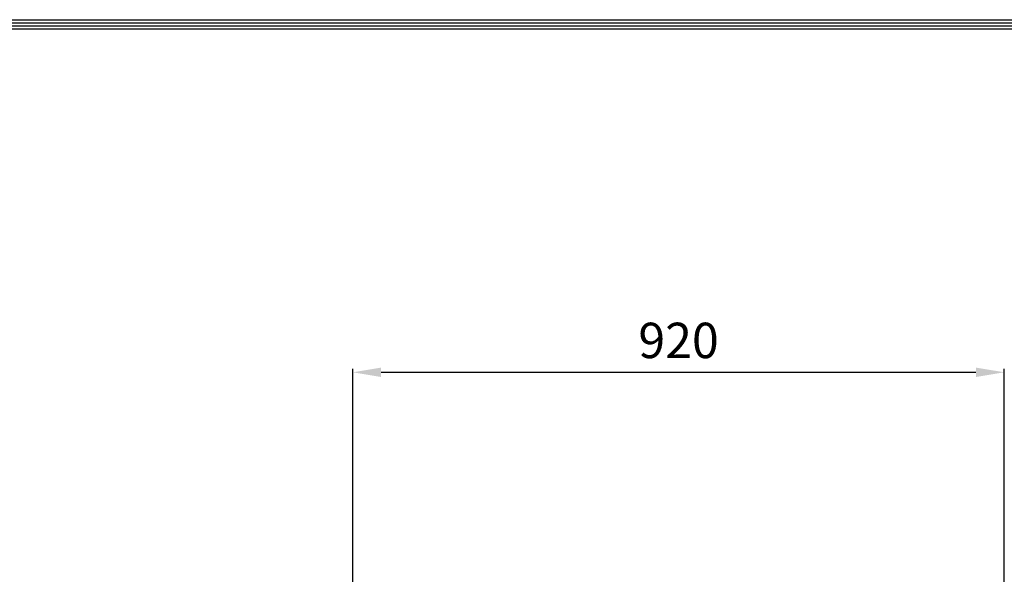
# Model space of a CAD drawing. Units: inches. Extents: x 0 to 7232, y 0 to 5158.
# Drawn here: x 739 to 2130, y 4225 to 5009 of the extents above; entities that cross this region are included whole.
import ezdxf

# ---------------------------------------------------------------- set-up
doc = ezdxf.new("R2010")
doc.units = ezdxf.units.IN
doc.header["$MEASUREMENT"] = 0
for name, color, linetype in [('LG-DIM', 7, 'Continuous'), ('LG-DIMENSION', 7, 'Continuous'), ('LG-SHEET', 7, 'Continuous')]:
    doc.layers.add(name, color=color, linetype=linetype)
doc.styles.add('GHS', font='Dotum.ttf')
doc.dimstyles.new('LG_DIM', dxfattribs={"dimtxt": 50, "dimasz": 40, "dimexe": 5, "dimexo": 20, "dimgap": 20, "dimtad": 1, "dimdec": 0, "dimzin": 0, "dimdsep": 46, "dimtxsty": 'GHS', "dimcen": 0.09, "dimclrd": 7, "dimclre": 7, "dimadec": 0, "dimazin": 0, "dimtfac": 1, "dimtdec": 0, "dimtofl": 0, "dimtmove": 0, "dimatfit": 0, "dimfxl": 0, "dimtolj": 1, "dimtzin": 0, "dimarcsym": 0})

# ---------------------------------------------------------------- blocks, each defined once
blk = doc.blocks.new('*D6')
at = {"layer": 'Defpoints', "color": 0}
for p in [(2129.7, 4510.6), (1209.7, 4163), (2129.7, 4163)]:
    blk.add_point(p, dxfattribs=at)
at = {"layer": 'LG-DIM', "color": 7, "lineweight": -2}
for p, q in [((1209.7, 4183), (1209.7, 4515.6)), ((1249.7, 4510.6), (2089.7, 4510.6)), ((2129.7, 4183), (2129.7, 4515.6))]:
    blk.add_line(p, q, dxfattribs=at)
at = {"layer": 'LG-DIM', "color": 7}
for points in [[(1249.7, 4517.2), (1249.7, 4503.9), (1209.7, 4510.6)], [(2089.7, 4517.2), (2089.7, 4503.9), (2129.7, 4510.6)]]:
    blk.add_solid(points, dxfattribs=at)
at = {"layer": 'LG-DIM', "color": 0, "insert": (1669.7, 4555.6), "char_height": 50, "attachment_point": 5, "style": 'GHS'}
blk.add_mtext('\\A1;920', dxfattribs=at)
blk = doc.blocks.new('LG-SHEET')
at = {"layer": 'LG-SHEET', "color": 1}
for p, q in [((307.6, 7453.3), (10454, 7453.3)), ((313.9, 7447), (10447.5, 7447)), ((320.3, 7440.6), (10441, 7440.6)), ((326.7, 7434.2), (10434.6, 7434.2))]:
    blk.add_line(p, q, dxfattribs=at)

msp = doc.modelspace()

# ---------------------------------------------------------------- block references
at = {"layer": 'LG-DIMENSION', "xscale": 0.672, "yscale": 0.672, "zscale": 0.672}
msp.add_blockref('LG-SHEET', (0, 0), dxfattribs=at)

# ---------------------------------------------------------------- dimensions: what is measured, and where the dimension line sits
at = {"layer": 'LG-DIM'}
dim = msp.add_linear_dim(base=(2129.7, 4510.6), p1=(1209.7, 4163), p2=(2129.7, 4163), dimstyle='LG_DIM', dxfattribs=at)
dim.commit()
dim.dimension.update_dxf_attribs({"geometry": '*D6', "text_midpoint": (1669.7, 4555.6)})

doc.saveas('drawing.dxf')
